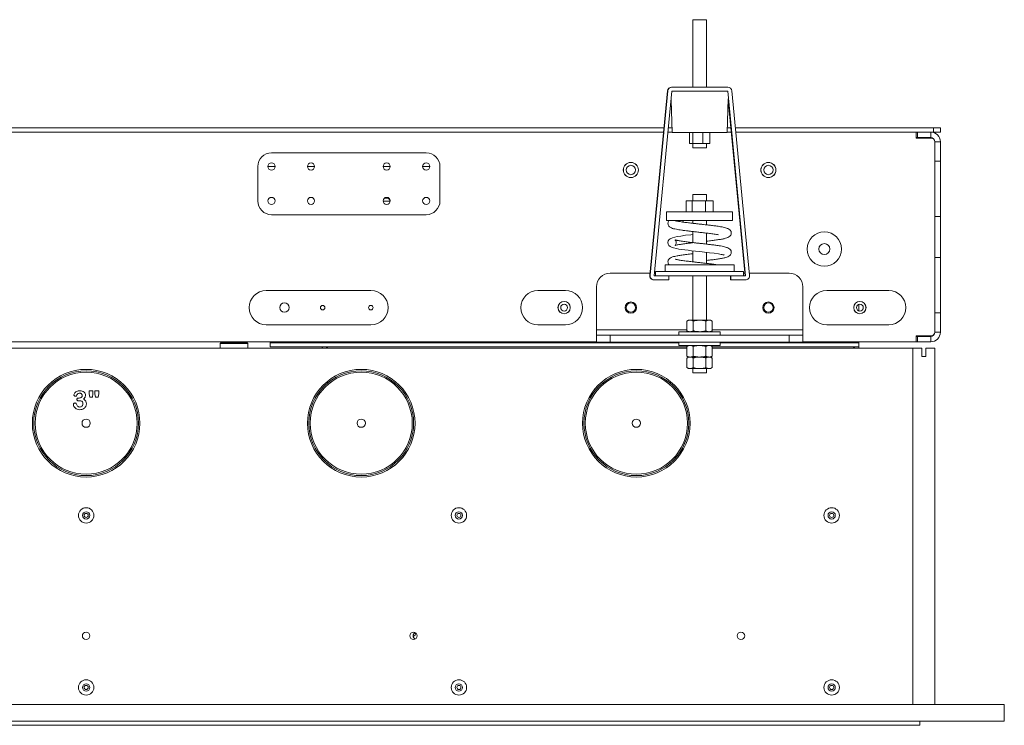
# Model space of a CAD drawing. Units: millimetres. Extents: x -323 to 9609, y -13967 to 2963.
# Drawn here: x 6407 to 7122, y 746 to 1259 of the extents above; entities that cross this region are included whole.
import ezdxf

# ---------------------------------------------------------------- set-up
doc = ezdxf.new("R2010")
doc.units = ezdxf.units.MM

msp = doc.modelspace()

# ---------------------------------------------------------------- linework, layer by layer
at = {"color": 7, "linetype": 'Continuous', "lineweight": 18}
for p, q in [((6895.94094, 1258.77466), (6895.94094, 1209.77466)), ((6905.94094, 1258.77466), (6895.94094, 1258.77466)), ((6905.94094, 1209.77466), (6905.94094, 1258.77466)), ((6880.77744, 1209.77466), (6880.51585, 1209.77466)), ((6921.36603, 1209.77466), (6880.77744, 1209.77466)), ((6877.5297, 1207.0622), (6864.62711, 1073.0622)), ((6877.79128, 1207.0622), (6864.8887, 1073.0622)), ((6867.87485, 1072.77466), (6880.77744, 1206.77466)), ((6877.79128, 1207.0622), (6877.5297, 1207.0622)), ((6880.77744, 1206.77466), (6921.36603, 1206.77466)), ((6921.36603, 1206.77466), (6934.26862, 1072.77466)), ((6937.25477, 1073.0622), (6924.35219, 1207.0622)), ((6880.16357, 1200.39934), (6880.98856, 1176.77466)), ((6920.89332, 1176.77466), (6921.75325, 1201.39976)), ((6921.71831, 1200.39934), (6934.00703, 1072.77466)), ((6034.81785, 1180.09966), (6874.93353, 1180.09966)), ((6035.10672, 1177.09966), (6874.64467, 1177.09966)), ((6877.92009, 1177.09966), (6880.97722, 1177.09966)), ((6878.20896, 1180.09966), (6880.87245, 1180.09966)), ((6920.89332, 1176.77466), (6880.98856, 1176.77466)), ((6893.58193, 1168.77466), (6893.58193, 1176.77466)), ((6895.98328, 1168.77466), (6895.98328, 1176.77466)), ((6903.34229, 1168.77466), (6903.34229, 1176.77466)), ((6908.29995, 1168.77466), (6908.29995, 1176.77466)), ((6920.90467, 1177.09966), (6923.96179, 1177.09966)), ((6921.00943, 1180.09966), (6923.67292, 1180.09966)), ((6926.94835, 1180.09966), (7070.94094, 1180.09966)), ((6927.23722, 1177.09966), (7058.44094, 1177.09966)), ((6927.23722, 1177.09966), (7070.94094, 1177.09966)), ((7058.44094, 1177.09966), (7058.44094, 1172.59966)), ((7059.44094, 1177.09966), (7059.44094, 1173.09966)), ((7068.94094, 1177.09966), (7059.44094, 1177.09966)), ((7068.94094, 1173.09966), (7068.94094, 1177.09966)), ((7070.94094, 1177.09966), (7070.94094, 1180.09966)), ((7070.94094, 1180.09966), (7075.94094, 1180.09966)), ((7075.94094, 1177.09966), (7070.94094, 1177.09966)), ((7075.94094, 1180.09966), (7075.94094, 1177.09966)), ((6895.98328, 1168.77466), (6893.58193, 1168.77466)), ((6895.94094, 1168.77466), (6895.94094, 1165.77466)), ((6903.34229, 1168.77466), (6895.98328, 1168.77466)), ((6908.29995, 1168.77466), (6903.34229, 1168.77466)), ((6905.94094, 1165.77466), (6905.94094, 1168.77466)), ((7058.44094, 1173.09966), (7059.44094, 1173.09966)), ((7058.44094, 1172.59966), (7069.44094, 1172.59966)), ((7068.94094, 1173.09966), (7059.44094, 1173.09966)), ((7071.94094, 1170.09966), (7071.94094, 1031.69966)), ((7071.94094, 1170.09966), (7075.94094, 1170.09966)), ((7071.94094, 1170.09966), (7071.94094, 1155.89966)), ((7075.94094, 1170.09966), (7075.94094, 1155.89966)), ((6589.69094, 1162.09966), (6702.19094, 1162.09966)), ((6905.94094, 1165.77466), (6895.94094, 1165.77466)), ((7075.94094, 1155.89966), (7071.94094, 1155.89966)), ((7075.94094, 1115.89966), (7075.94094, 1155.89966)), ((6579.69094, 1127.09966), (6579.69094, 1152.09966)), ((6587.09094, 1152.09966), (6592.29094, 1152.09966)), ((6615.84094, 1152.09966), (6621.04094, 1152.09966)), ((6670.84094, 1152.09966), (6676.04094, 1152.09966)), ((6699.59094, 1152.09966), (6704.79094, 1152.09966)), ((6712.19094, 1152.09966), (6712.19094, 1127.09966)), ((6895.94094, 1131.77466), (6895.94094, 1127.27466)), ((6895.94094, 1131.77466), (6900.96472, 1131.77466)), ((6900.96472, 1131.77466), (6905.94094, 1131.77466)), ((6905.94094, 1127.27466), (6905.94094, 1131.77466)), ((6676.03197, 1126.88391), (6670.84991, 1126.88391)), ((6671.77962, 1129.09966), (6673.34536, 1129.09966)), ((6891.14726, 1127.27466), (6891.14726, 1119.27466)), ((6891.14726, 1127.27466), (6895.4848, 1127.27466)), ((6895.4848, 1127.27466), (6895.4848, 1119.27466)), ((6895.4848, 1127.27466), (6905.27848, 1127.27466)), ((6905.27848, 1127.27466), (6905.27848, 1119.27466)), ((6905.27848, 1127.27466), (6910.73463, 1127.27466)), ((6910.73463, 1127.27466), (6910.73463, 1119.27466)), ((6702.19094, 1117.09966), (6589.69094, 1117.09966)), ((6876.94094, 1119.27466), (6876.94094, 1112.77466)), ((6876.94094, 1119.27466), (6901.05509, 1119.27466)), ((6901.05509, 1119.27466), (6924.94094, 1119.27466)), ((6924.94094, 1112.77466), (6924.94094, 1119.27466)), ((6876.94094, 1112.77466), (6901.05509, 1112.77466)), ((6888.78974, 1111.74457), (6888.85564, 1112.77466)), ((6895.94094, 1112.77466), (6895.94094, 1110.85119)), ((6901.05509, 1112.77466), (6924.94094, 1112.77466)), ((6905.94094, 1109.72347), (6905.94094, 1112.77466)), ((7071.94094, 1115.89966), (7075.94094, 1115.89966)), ((7071.94094, 1115.89966), (7071.94094, 1085.89966)), ((7075.94094, 1115.89966), (7075.94094, 1085.89966)), ((6895.94094, 1104.8481), (6895.94094, 1096.8512)), ((6905.94094, 1095.72347), (6905.94094, 1103.71864)), ((6895.94094, 1090.8481), (6895.94094, 1082.85122)), ((6905.94094, 1081.72346), (6905.94094, 1089.71865)), ((7075.94094, 1085.89966), (7071.94094, 1085.89966)), ((7075.94094, 1045.89966), (7075.94094, 1085.89966)), ((6864.77274, 1074.57466), (6835.94094, 1074.57466)), ((6868.94094, 1074.57466), (6868.04817, 1074.57466)), ((6868.94094, 1075.77466), (6868.94094, 1072.77466)), ((6868.94094, 1075.77466), (6901.09314, 1075.77466)), ((6875.94094, 1080.77466), (6875.94094, 1075.77466)), ((6875.94094, 1080.77466), (6901.05984, 1080.77466)), ((6901.05984, 1080.77466), (6925.94094, 1080.77466)), ((6901.09314, 1075.77466), (6932.94094, 1075.77466)), ((6925.94094, 1075.77466), (6925.94094, 1080.77466)), ((6932.94094, 1072.77466), (6932.94094, 1075.77466)), ((6933.83371, 1074.57466), (6932.94094, 1074.57466)), ((6965.94094, 1074.57466), (6937.10914, 1074.57466)), ((6864.8887, 1073.0622), (6864.62711, 1073.0622)), ((6867.87485, 1069.77466), (6867.61327, 1069.77466)), ((6878.57199, 1072.77466), (6867.87485, 1072.77466)), ((6867.87485, 1069.77466), (6878.57199, 1069.77466)), ((6878.54942, 1072.77466), (6923.54891, 1072.77466)), ((6878.57199, 1069.77466), (6878.57199, 1072.77466)), ((6895.94094, 1072.77466), (6895.94094, 1040.47466)), ((6905.94094, 1040.47466), (6905.94094, 1072.77466)), ((6923.30989, 1072.77466), (6923.30989, 1069.77466)), ((6923.57148, 1069.77466), (6923.30989, 1069.77466)), ((6923.57148, 1072.77466), (6923.54891, 1072.77466)), ((6923.57148, 1072.77466), (6923.57148, 1069.77466)), ((6934.26862, 1072.77466), (6923.57148, 1072.77466)), ((6923.57148, 1069.77466), (6934.26862, 1069.77466)), ((6585.94094, 1062.07466), (6661.94094, 1062.07466)), ((6783.39094, 1062.07466), (6803.39094, 1062.07466)), ((6825.94094, 1064.57466), (6825.94094, 1033.47466)), ((6975.94094, 1033.47466), (6975.94094, 1064.57466)), ((6993.39094, 1062.07466), (7038.39094, 1062.07466)), ((7016.64094, 1054.00298), (7016.64094, 1053.95216)), ((7016.64094, 1051.94321), (7016.64094, 1047.20612)), ((7016.64094, 1045.19716), (7016.64094, 1045.14634)), ((7071.94094, 1045.89966), (7075.94094, 1045.89966)), ((7071.94094, 1045.89966), (7071.94094, 1031.69966)), ((7075.94094, 1045.89966), (7075.94094, 1031.69966)), ((6892.94094, 1040.47466), (6891.70334, 1039.76013)), ((6891.70334, 1032.78919), (6891.70334, 1039.76013)), ((6894.01274, 1040.47466), (6892.94094, 1040.47466)), ((6900.94094, 1040.47466), (6894.01274, 1040.47466)), ((6896.32214, 1032.78919), (6896.32214, 1039.76013)), ((6900.94094, 1040.47466), (6907.86914, 1040.47466)), ((6905.55974, 1032.78919), (6905.55974, 1039.76013)), ((6908.94094, 1040.47466), (6907.86914, 1040.47466)), ((6910.17855, 1039.76013), (6908.94094, 1040.47466)), ((6910.17855, 1032.78919), (6910.17855, 1039.76013)), ((6661.94094, 1037.07466), (6585.94094, 1037.07466)), ((6803.39094, 1037.07466), (6783.39094, 1037.07466)), ((6825.94094, 1033.47466), (6825.94094, 1029.57466)), ((6891.70334, 1033.47466), (6825.94094, 1033.47466)), ((6885.94094, 1032.07466), (6885.94094, 1029.57466)), ((6915.94094, 1032.07466), (6885.94094, 1032.07466)), ((6891.70334, 1032.78919), (6892.94094, 1032.07466)), ((6908.94094, 1032.07466), (6910.17855, 1032.78919)), ((6975.94094, 1033.47466), (6910.17855, 1033.47466)), ((6915.94094, 1029.57466), (6915.94094, 1032.07466)), ((6975.94094, 1029.57466), (6975.94094, 1033.47466)), ((7038.39094, 1037.07466), (6993.39094, 1037.07466)), ((7071.94094, 1031.69966), (7075.94094, 1031.69966)), ((6083.94094, 1024.69966), (6825.94094, 1024.69966)), ((6552.94094, 1024.09966), (6552.44094, 1023.59966)), ((6552.44094, 1023.59966), (6552.44094, 1020.09966)), ((6572.44094, 1023.59966), (6552.44094, 1023.59966)), ((6552.94094, 1024.09966), (6571.94094, 1024.09966)), ((6572.44094, 1023.59966), (6571.94094, 1024.09966)), ((6572.44094, 1020.09966), (6572.44094, 1023.59966)), ((6588.64094, 1024.69966), (6588.64094, 1024.09966)), ((6885.94094, 1024.09966), (6588.64094, 1024.09966)), ((6588.64094, 1021.09966), (6588.64094, 1024.09966)), ((6825.94094, 1024.57466), (6825.94094, 1029.57466)), ((6825.94094, 1029.57466), (6835.94094, 1029.57466)), ((6835.94094, 1024.57466), (6825.94094, 1024.57466)), ((6835.94094, 1029.57466), (6835.94094, 1024.57466)), ((6965.94094, 1029.57466), (6835.94094, 1029.57466)), ((6965.94094, 1024.57466), (6835.94094, 1024.57466)), ((6885.94094, 1024.57466), (6885.94094, 1022.07466)), ((6915.94094, 1022.07466), (6915.94094, 1024.57466)), ((7016.64094, 1024.09966), (6915.94094, 1024.09966)), ((6965.94094, 1024.57466), (6965.94094, 1029.57466)), ((6965.94094, 1029.57466), (6975.94094, 1029.57466)), ((6975.94094, 1024.57466), (6965.94094, 1024.57466)), ((6975.94094, 1029.57466), (6975.94094, 1024.57466)), ((6975.94094, 1024.69966), (7058.44094, 1024.69966)), ((7016.64094, 1024.69966), (7016.64094, 1024.09966)), ((7016.64094, 1021.09966), (7016.64094, 1024.09966)), ((7069.44094, 1029.19966), (7058.44094, 1029.19966)), ((7058.44094, 1029.19966), (7058.44094, 1024.69966)), ((7058.44094, 1028.69966), (7059.44094, 1028.69966)), ((7058.44094, 1024.69966), (7059.44094, 1024.69966)), ((7059.44094, 1028.69966), (7059.44094, 1024.69966)), ((7059.44094, 1028.69966), (7068.94094, 1028.69966)), ((7059.44094, 1024.69966), (7068.94094, 1024.69966)), ((7068.94094, 1028.69966), (7068.94094, 1024.69966)), ((6018.17855, 1020.09966), (6891.70334, 1020.09966)), ((6891.70334, 1021.09966), (6588.64094, 1021.09966)), ((6626.64094, 1021.09966), (6626.94542, 1020.09966)), ((6626.64094, 1020.09966), (6626.64094, 1021.09966)), ((6629.64094, 1021.09966), (6626.64094, 1021.09966)), ((6629.64094, 1021.09966), (6629.76632, 1020.09966)), ((6629.74094, 1020.09966), (6629.74094, 1021.09966)), ((6915.94094, 1022.07466), (6885.94094, 1022.07466)), ((6892.94094, 1022.07466), (6891.70334, 1021.36013)), ((6891.70334, 1021.36013), (6891.70334, 1014.38919)), ((6896.32214, 1021.36013), (6896.32214, 1014.38919)), ((6905.55974, 1021.36013), (6905.55974, 1014.38919)), ((6910.17855, 1021.36013), (6908.94094, 1022.07466)), ((6910.17855, 1021.36013), (6910.17855, 1014.38919)), ((7016.64094, 1021.09966), (6910.17855, 1021.09966)), ((6910.17855, 1020.09966), (7055.94094, 1020.09966)), ((7013.51494, 1020.09966), (7013.64094, 1021.09966)), ((7013.54094, 1020.09966), (7013.54094, 1021.09966)), ((7016.64094, 1021.09966), (7013.64094, 1021.09966)), ((7016.35382, 1020.09966), (7016.64094, 1021.09966)), ((7016.64094, 1021.09966), (7016.64094, 1020.09966)), ((7055.94094, 761.09966), (7055.94094, 1020.09966)), ((7055.94094, 1020.09966), (7062.44094, 1020.09966)), ((7062.44094, 1014.09966), (7062.44094, 1020.09966)), ((7065.44094, 1020.09966), (7065.44094, 1014.09966)), ((7065.44094, 1020.09966), (7071.94094, 1020.09966)), ((7071.94094, 761.09966), (7071.94094, 1020.09966)), ((6891.70334, 1014.38919), (6892.94094, 1013.67466)), ((6892.94094, 1013.67466), (6891.70334, 1012.96013)), ((6891.70334, 1012.96013), (6891.70334, 1005.98919)), ((6900.94094, 1013.67466), (6894.01274, 1013.67466)), ((6896.32214, 1012.96013), (6896.32214, 1005.98919)), ((6900.94094, 1013.67466), (6907.86914, 1013.67466)), ((6905.55974, 1012.96013), (6905.55974, 1005.98919)), ((6908.94094, 1013.67466), (6910.17855, 1014.38919)), ((6910.17855, 1012.96013), (6908.94094, 1013.67466)), ((6910.17855, 1012.96013), (6910.17855, 1005.98919)), ((7065.44094, 1014.09966), (7062.44094, 1014.09966)), ((6891.70334, 1005.98919), (6892.94094, 1005.27466)), ((6892.94094, 1005.27466), (6894.01274, 1005.27466)), ((6900.94094, 1005.27466), (6894.01274, 1005.27466)), ((6895.94094, 1005.27466), (6895.94094, 1002.27466)), ((6895.94094, 1002.27466), (6900.96472, 1002.27466)), ((6900.94094, 1005.27466), (6907.86914, 1005.27466)), ((6900.96472, 1002.27466), (6905.94094, 1002.27466)), ((6905.94094, 1002.27466), (6905.94094, 1005.27466)), ((6907.86914, 1005.27466), (6908.94094, 1005.27466)), ((6908.94094, 1005.27466), (6910.17855, 1005.98919)), ((6457.0598, 989.1957), (6459.88495, 989.1957)), ((6457.0598, 986.93889), (6457.0598, 989.1957)), ((6459.88495, 989.1957), (6459.88495, 986.93889)), ((6461.29753, 989.1957), (6464.12268, 989.1957)), ((6461.29753, 986.93889), (6461.29753, 989.1957)), ((6464.12268, 989.1957), (6464.12268, 986.93889)), ((6449.57205, 983.89854), (6449.95278, 983.89854)), ((6457.54814, 984.42826), (6457.0598, 986.93889)), ((6459.4518, 984.42826), (6457.54814, 984.42826)), ((6459.88495, 986.93889), (6459.4518, 984.42826)), ((6461.78586, 984.42826), (6461.29753, 986.93889)), ((6463.68953, 984.42826), (6461.78586, 984.42826)), ((6464.12268, 986.93889), (6463.68953, 984.42826)), ((7122.44094, 761.09966), (5772.44094, 761.09966)), ((7122.44094, 749.09966), (7122.44094, 761.09966)), ((7122.44094, 749.09966), (5772.44094, 749.09966)), ((7060.94094, 746.09966), (5833.94094, 746.09966)), ((7060.94094, 749.09966), (7060.94094, 746.09966))]:
    msp.add_line(p, q, dxfattribs=at)
at = {"color": 7, "linetype": 'Continuous', "lineweight": 18, "flags": 128}
msp.add_lwpolyline([(6895.94094, 1102.72138), (6894.57681, 1102.56516), (6890.78294, 1102.10512), (6887.20421, 1101.61318), (6884.61677, 1101.19179), (6882.83736, 1100.83169), (6881.17704, 1100.37837), (6879.55951, 1099.62781), (6878.77799, 1098.95234), (6878.18406, 1098.00688), (6877.94322, 1096.90709), (6878.11761, 1095.73612), (6878.59567, 1094.83435), (6879.45393, 1094.00947), (6880.46367, 1093.45925), (6882.03328, 1092.94216), (6884.13974, 1092.47087), (6885.87521, 1092.16504), (6887.897, 1091.8552), (6890.30669, 1091.52865), (6892.51847, 1091.2503), (6895.08011, 1090.94582), (6897.96801, 1090.61798), (6901.1581, 1090.26031), (6904.54801, 1089.88137), (6908.04694, 1089.47262), (6911.47245, 1089.04303), (6914.64984, 1088.58491), (6914.64984, 1088.58491)], dxfattribs=at)
at = {"color": 7, "linetype": 'Continuous', "lineweight": 18}
for centre, radius in [((6589.69094, 1152.09966), 2.6), ((6618.44094, 1152.09966), 2.6), ((6673.44094, 1152.09966), 2.6), ((6702.19094, 1152.09966), 2.6), ((6850.94094, 1149.57466), 5.5), ((6850.94094, 1149.57466), 5.45), ((6850.94094, 1149.57466), 3.4), ((6950.94094, 1149.57466), 5.5), ((6950.94094, 1149.57466), 5.45), ((6950.94094, 1149.57466), 3.4), ((6589.69094, 1127.09966), 2.6), ((6618.44094, 1127.09966), 2.6), ((6673.44094, 1127.09966), 2.6), ((6702.19094, 1127.09966), 2.6), ((6991.64094, 1092.09966), 12.5), ((6991.64094, 1092.09966), 4), ((6599.14094, 1049.57466), 3.4), ((6802.44094, 1049.57466), 4.5), ((6802.44094, 1049.57466), 4.45), ((6850.94094, 1049.57466), 4.1), ((6850.94094, 1049.57466), 3.4), ((6950.94094, 1049.57466), 4.1), ((6950.94094, 1049.57466), 3.4), ((7017.44094, 1049.57466), 4.5), ((7017.44094, 1049.57466), 4.45), ((6626.94094, 1049.57466), 1.65), ((6661.94094, 1049.57466), 1.65), ((6802.44094, 1049.57466), 2.5), ((7017.44094, 1049.57466), 2.5), ((6454.94094, 965.59966), 39.1), ((6454.94094, 965.59966), 38.1), ((6454.94094, 965.59966), 37.1), ((6654.94094, 965.59966), 39.1), ((6654.94094, 965.59966), 38.1), ((6654.94094, 965.59966), 37.1), ((6854.94094, 965.59966), 39.1), ((6854.94094, 965.59966), 38.1), ((6854.94094, 965.59966), 37.1), ((6454.94094, 965.59966), 3), ((6654.94094, 965.59966), 3), ((6854.94094, 965.59966), 3), ((6454.94094, 898.59966), 5.6), ((6725.94094, 898.59966), 5.6), ((6996.94094, 898.59966), 5.6), ((6454.94094, 898.59966), 2.65), ((6454.94094, 898.59966), 1.5), ((6725.94094, 898.59966), 2.65), ((6725.94094, 898.59966), 1.5), ((6996.94094, 898.59966), 2.65), ((6996.94094, 898.59966), 1.5), ((6454.94094, 811.09966), 2.75), ((6692.94094, 811.09966), 2.75), ((6930.94094, 811.09966), 2.75), ((6454.94094, 773.59966), 5.6), ((6454.94094, 773.59966), 2.65), ((6454.94094, 773.59966), 1.5), ((6725.94094, 773.59966), 5.6), ((6725.94094, 773.59966), 2.65), ((6725.94094, 773.59966), 1.5), ((6996.94094, 773.59966), 5.6), ((6996.94094, 773.59966), 2.65), ((6996.94094, 773.59966), 1.5)]:
    msp.add_circle(centre, radius, dxfattribs=at)
for centre, radius, start, end in [((6880.51587, 1206.77468), 2.99998, 90.00028264, 174.50036242), ((6880.77745, 1206.77468), 2.99998, 90.00028264, 174.50036242), ((6921.36602, 1206.77468), 2.99998, 5.49963758, 89.99971736), ((7068.94094, 1170.09966), 7, 0, 90), ((7068.94094, 1170.09966), 3, 0, 90), ((7069.44094, 1170.09966), 2.5, 0, 90), ((6589.69094, 1152.09966), 10, 90, 180), ((6702.19094, 1152.09966), 10, 0, 90), ((6589.69094, 1127.09966), 10, 180, 270), ((6673.34536, 1126.09966), 3, 27.16036948, 90), ((6702.19094, 1127.09966), 10, 270, 0), ((6835.94094, 1064.57466), 10, 90, 180), ((6965.94094, 1064.57466), 10, 0, 90), ((6867.61328, 1072.77465), 2.99999, 174.49972083, 269.99963411), ((6867.87487, 1072.77465), 2.99999, 174.49972083, 269.99963411), ((6934.2686, 1072.77465), 2.99999, 270.00036589, 5.50027918), ((6585.94094, 1049.57466), 12.5, 90, 270), ((6661.94094, 1049.57466), 12.5, 270, 90), ((6783.39094, 1049.57466), 12.5, 90, 270), ((6803.39094, 1049.57466), 12.5, 270, 90), ((6993.39094, 1049.57466), 12.5, 90, 270), ((7038.39094, 1049.57466), 12.5, 270, 90), ((7068.94094, 1031.69966), 7, 270, 0), ((7068.94094, 1031.69966), 3, 270, 0), ((7069.44094, 1031.69966), 2.5, 270, 0), ((6695.44094, 811.09966), 2.75, 117.03569179, 180), ((6695.44094, 811.09966), 2.75, 180, 242.96430821), ((6691.64094, 813.49966), 3, 291.08234521, 355.57611673)]:
    msp.add_arc(centre, radius, start, end, dxfattribs=at)
for points, knots in [([(6878.67022, 1112.78048), (6878.49184, 1112.53581), (6878.10986, 1112.01188), (6877.87276, 1110.94452), (6878.04644, 1109.72146), (6878.65974, 1108.64904), (6879.47576, 1107.9374), (6880.63435, 1107.34463), (6881.97767, 1106.93277), (6883.85737, 1106.50944), (6885.86471, 1106.16046), (6887.91425, 1105.84547), (6890.14685, 1105.54625), (6892.56678, 1105.24152), (6895.13236, 1104.93695), (6898.0367, 1104.61023), (6901.23015, 1104.25112), (6904.64692, 1103.87407), (6908.14861, 1103.4637), (6911.63701, 1103.03534), (6913.62543, 1102.73806), (6914.64984, 1102.58491)], [0, 0, 0, 0, 0.027222876, 0.058295583, 0.088436827, 0.116480463, 0.156722824, 0.201234779, 0.267520803, 0.33814794, 0.387606886, 0.439242527, 0.49500759, 0.542379998, 0.594341826, 0.650700836, 0.711806795, 0.777126367, 0.847122544, 0.921239111, 1, 1, 1, 1]), ([(6915.10934, 1108.54858), (6914.07646, 1108.69913), (6912.15402, 1108.97934), (6909.01689, 1109.3648), (6906.22204, 1109.69289), (6903.6485, 1109.98506), (6901.20626, 1110.25401), (6898.74374, 1110.53081), (6895.90179, 1110.85209), (6892.71179, 1111.22721), (6889.79271, 1111.60406), (6887.63139, 1111.91279), (6886.15908, 1112.15241), (6885.14627, 1112.3363), (6884.36846, 1112.50119), (6883.61532, 1112.66062), (6883.12372, 1112.84267), (6883.19076, 1112.72856), (6883.19948, 1112.71371)], [0, 0, 0, 0, 0.097410657, 0.181306111, 0.252424833, 0.31066176, 0.371196521, 0.430115773, 0.489950537, 0.581477294, 0.675472919, 0.738929067, 0.794809386, 0.840012636, 0.868356439, 0.901554357, 0.987187796, 1, 1, 1, 1]), ([(6905.94094, 1097.84964), (6906.64997, 1097.93014), (6908.60716, 1098.15234), (6911.59612, 1098.52407), (6914.82815, 1098.96508), (6917.57648, 1099.41469), (6919.85361, 1099.90835), (6921.45105, 1100.40183), (6922.77595, 1101.15142), (6923.6305, 1102.2619), (6923.99324, 1103.39446), (6923.91907, 1104.33219), (6923.75065, 1104.89379), (6923.48638, 1105.46251), (6922.84945, 1106.2033), (6921.74785, 1106.86681), (6920.36745, 1107.40477), (6918.95687, 1107.81375), (6917.21818, 1108.2055), (6915.82658, 1108.43187), (6915.1065, 1108.54901)], [0, 0, 0, 0, 0.046306567, 0.127823942, 0.211062709, 0.297191147, 0.381759687, 0.46259793, 0.533552533, 0.566496362, 0.60132015, 0.630796485, 0.643856845, 0.662175103, 0.715721488, 0.791223725, 0.836486001, 0.886554199, 0.941297164, 1, 1, 1, 1]), ([(6915.10934, 1094.54858), (6914.07748, 1094.69899), (6912.15608, 1094.97905), (6909.02043, 1095.36438), (6906.22574, 1095.69246), (6903.65229, 1095.98464), (6901.21007, 1096.25359), (6898.74753, 1096.53039), (6895.90547, 1096.85168), (6892.71523, 1097.22679), (6889.79587, 1097.60361), (6887.63402, 1097.91244), (6886.16181, 1098.15174), (6885.1476, 1098.3365), (6884.37224, 1098.4993), (6883.60251, 1098.6713), (6883.11887, 1098.79594), (6883.16548, 1098.70183), (6883.62776, 1098.15711), (6883.9747, 1097.22082), (6883.93463, 1096.10436), (6883.47116, 1095.20329), (6883.13394, 1094.85349), (6882.98794, 1094.71937), (6883.34208, 1094.83311), (6884.56507, 1095.12939), (6886.91873, 1095.5511), (6890.01761, 1096.00096), (6893.25684, 1096.40791), (6895.50215, 1096.66867), (6896.5054, 1096.78517)], [0, 0, 0, 0, 0.05489881, 0.10222632, 0.142345725, 0.175198692, 0.209347589, 0.242585137, 0.276339546, 0.327971524, 0.380996883, 0.416793575, 0.448316998, 0.473817392, 0.489806554, 0.508534115, 0.556842116, 0.583104552, 0.606776434, 0.628181555, 0.649576404, 0.669876171, 0.689262828, 0.711451075, 0.736743853, 0.79155583, 0.847983353, 0.904435783, 0.957300296, 1, 1, 1, 1]), ([(6895.94094, 1088.72137), (6895.48252, 1088.66912), (6893.67359, 1088.46294), (6890.64435, 1088.09704), (6887.28764, 1087.63874), (6884.68289, 1087.21636), (6882.80036, 1086.84377), (6881.02911, 1086.36532), (6879.83673, 1085.88512), (6878.75918, 1085.0173), (6878.13921, 1084.06759), (6877.86793, 1082.94148), (6878.0528, 1081.7437), (6878.42221, 1080.99137), (6878.65052, 1080.78057), (6878.67803, 1080.75517)], [0, 0, 0, 0, 0.044044396, 0.173800992, 0.311068838, 0.42753674, 0.522815633, 0.621534412, 0.735108564, 0.791978277, 0.846767542, 0.897910432, 0.947519847, 0.99367659, 1, 1, 1, 1]), ([(6905.94094, 1083.84964), (6906.64875, 1083.92999), (6908.60477, 1084.15205), (6911.59282, 1084.52365), (6914.82529, 1084.96466), (6917.57417, 1085.41427), (6919.85192, 1085.90792), (6921.44997, 1086.40141), (6922.77536, 1087.15099), (6923.63023, 1088.26147), (6923.99317, 1089.39403), (6923.91915, 1090.33177), (6923.75087, 1090.89337), (6923.48683, 1091.46209), (6922.8503, 1092.20288), (6921.74917, 1092.86638), (6920.3692, 1093.40435), (6918.95898, 1093.81332), (6917.21968, 1094.20528), (6915.82742, 1094.43175), (6915.1065, 1094.54901)], [0, 0, 0, 0, 0.046225402, 0.127742878, 0.210981284, 0.297110142, 0.381678036, 0.462516801, 0.53347072, 0.566414515, 0.601238372, 0.630714847, 0.643775319, 0.662093794, 0.715639525, 0.791141733, 0.836404431, 0.88647203, 0.941214936, 1, 1, 1, 1]), ([(6914.64725, 1088.58531), (6915.35081, 1088.47019), (6916.65618, 1088.2566), (6917.92134, 1087.9759), (6918.54444, 1087.85102), (6918.84933, 1087.71979), (6918.78338, 1087.79524), (6918.77668, 1087.80291)], [0, 0, 0, 0, 0.312707169, 0.580196323, 0.801510887, 0.979826542, 1, 1, 1, 1]), ([(6913.55032, 1080.76858), (6913.01897, 1080.84531), (6911.59018, 1081.05161), (6909.01774, 1081.3639), (6906.23068, 1081.69204), (6903.65577, 1081.98421), (6901.21398, 1082.25316), (6898.75129, 1082.52996), (6895.90917, 1082.85126), (6892.7187, 1083.22635), (6889.79894, 1083.60323), (6887.63686, 1083.91194), (6886.1639, 1084.15156), (6885.15052, 1084.33547), (6884.37225, 1084.50034), (6883.61835, 1084.65978), (6883.12596, 1084.84184), (6883.19267, 1084.72754), (6883.20141, 1084.71258)], [0, 0, 0, 0, 0.052158301, 0.140251613, 0.21492727, 0.276078442, 0.339641181, 0.401507569, 0.464336762, 0.56044121, 0.659140414, 0.725769847, 0.784446038, 0.831911551, 0.861672537, 0.896530794, 0.986449237, 1, 1, 1, 1]), ([(6894.01274, 1040.47466), (6893.958, 1040.47381), (6893.54346, 1040.46735), (6892.76186, 1040.31129), (6892.05833, 1039.94497), (6891.70334, 1039.76013)], [0, 0, 0, 0, 0.070085768, 0.530782234, 1, 1, 1, 1]), ([(6896.32214, 1039.76013), (6895.94708, 1039.95984), (6895.19009, 1040.36292), (6894.40756, 1040.43719), (6894.01274, 1040.47466)], [0, 0, 0, 0, 0.495457963, 1, 1, 1, 1]), ([(6896.32214, 1039.76013), (6896.7099, 1039.868), (6898.21545, 1040.2868), (6899.77962, 1040.39462), (6900.94094, 1040.47466)], [0, 0, 0, 0, 0.257551345, 1, 1, 1, 1]), ([(6900.94094, 1040.47466), (6901.36092, 1040.46406), (6902.92431, 1040.42457), (6904.44648, 1040.04081), (6905.55974, 1039.76013)], [0, 0, 0, 0, 0.268633605, 1, 1, 1, 1]), ([(6907.86914, 1040.47466), (6907.81441, 1040.47381), (6907.39987, 1040.46735), (6906.61827, 1040.31129), (6905.91473, 1039.94497), (6905.55974, 1039.76013)], [0, 0, 0, 0, 0.070085768, 0.530782234, 1, 1, 1, 1]), ([(6910.17855, 1039.76013), (6909.80349, 1039.95984), (6909.0465, 1040.36292), (6908.26397, 1040.43719), (6907.86914, 1040.47466)], [0, 0, 0, 0, 0.495457963, 1, 1, 1, 1]), ([(6894.01274, 1032.07466), (6893.958, 1032.07552), (6893.54346, 1032.08198), (6892.76186, 1032.23803), (6892.05833, 1032.60435), (6891.70334, 1032.78919)], [0, 0, 0, 0, 0.070085768, 0.530782234, 1, 1, 1, 1]), ([(6896.32214, 1032.78919), (6895.94708, 1032.58948), (6895.19009, 1032.1864), (6894.40756, 1032.11213), (6894.01274, 1032.07466)], [0, 0, 0, 0, 0.495457963, 1, 1, 1, 1]), ([(6896.32214, 1032.78919), (6896.7099, 1032.68133), (6898.21545, 1032.26252), (6899.77962, 1032.15471), (6900.94094, 1032.07466)], [0, 0, 0, 0, 0.257551345, 1, 1, 1, 1]), ([(6900.94094, 1032.07466), (6901.36092, 1032.08527), (6902.92431, 1032.12475), (6904.44648, 1032.50852), (6905.55974, 1032.78919)], [0, 0, 0, 0, 0.268633605, 1, 1, 1, 1]), ([(6907.86914, 1032.07466), (6907.81441, 1032.07552), (6907.39987, 1032.08198), (6906.61827, 1032.23803), (6905.91473, 1032.60435), (6905.55974, 1032.78919)], [0, 0, 0, 0, 0.070085768, 0.530782234, 1, 1, 1, 1]), ([(6910.17855, 1032.78919), (6909.80349, 1032.58948), (6909.0465, 1032.1864), (6908.26397, 1032.11213), (6907.86914, 1032.07466)], [0, 0, 0, 0, 0.495457963, 1, 1, 1, 1]), ([(6630.54036, 1020.09966), (6630.52029, 1020.15559), (6630.35261, 1020.62277), (6630.08553, 1020.98809), (6629.83967, 1021.06769), (6629.74094, 1021.09966)], [0, 0, 0, 0, 0.075262866, 0.628654841, 1, 1, 1, 1]), ([(6891.70334, 1021.36013), (6892.07839, 1021.55984), (6892.83538, 1021.96292), (6893.61792, 1022.03719), (6894.01274, 1022.07466)], [0, 0, 0, 0, 0.495457963, 1, 1, 1, 1]), ([(6894.01274, 1022.07466), (6894.06747, 1022.07381), (6894.48202, 1022.06735), (6895.26361, 1021.91129), (6895.96715, 1021.54497), (6896.32214, 1021.36013)], [0, 0, 0, 0, 0.070085768, 0.530782234, 1, 1, 1, 1]), ([(6900.94094, 1022.07466), (6900.52096, 1022.06406), (6898.95758, 1022.02457), (6897.4354, 1021.64081), (6896.32214, 1021.36013)], [0, 0, 0, 0, 0.268633605, 1, 1, 1, 1]), ([(6905.55974, 1021.36013), (6905.17199, 1021.468), (6903.66644, 1021.8868), (6902.10226, 1021.99462), (6900.94094, 1022.07466)], [0, 0, 0, 0, 0.2575513451, 1, 1, 1, 1]), ([(6905.55974, 1021.36013), (6905.9348, 1021.55984), (6906.69179, 1021.96292), (6907.47432, 1022.03719), (6907.86914, 1022.07466)], [0, 0, 0, 0, 0.495457963, 1, 1, 1, 1]), ([(6907.86914, 1022.07466), (6907.92388, 1022.07381), (6908.33842, 1022.06735), (6909.12002, 1021.91129), (6909.82355, 1021.54497), (6910.17855, 1021.36013)], [0, 0, 0, 0, 0.070085768, 0.530782234, 1, 1, 1, 1]), ([(7013.54094, 1021.09966), (7013.37427, 1021.04722), (7013.11538, 1020.96576), (7012.85648, 1020.32716), (7012.76425, 1020.09966)], [0, 0, 0, 0, 0.643756989, 1, 1, 1, 1]), ([(6891.70334, 1014.38919), (6892.07839, 1014.18948), (6892.83538, 1013.7864), (6893.61792, 1013.71213), (6894.01274, 1013.67466)], [0, 0, 0, 0, 0.495457963, 1, 1, 1, 1]), ([(6891.70334, 1012.96013), (6892.07839, 1013.15984), (6892.83538, 1013.56292), (6893.61792, 1013.63719), (6894.01274, 1013.67466)], [0, 0, 0, 0, 0.495457963, 1, 1, 1, 1]), ([(6894.01274, 1013.67466), (6894.06747, 1013.67552), (6894.48202, 1013.68198), (6895.26361, 1013.83803), (6895.96715, 1014.20435), (6896.32214, 1014.38919)], [0, 0, 0, 0, 0.0700857678, 0.530782234, 1, 1, 1, 1]), ([(6894.01274, 1013.67466), (6894.06747, 1013.67381), (6894.48202, 1013.66735), (6895.26361, 1013.51129), (6895.96715, 1013.14497), (6896.32214, 1012.96013)], [0, 0, 0, 0, 0.070085768, 0.530782234, 1, 1, 1, 1]), ([(6900.94094, 1013.67466), (6900.52096, 1013.68527), (6898.95758, 1013.72475), (6897.4354, 1014.10852), (6896.32214, 1014.38919)], [0, 0, 0, 0, 0.268633605, 1, 1, 1, 1]), ([(6900.94094, 1013.67466), (6900.52096, 1013.66406), (6898.95758, 1013.62457), (6897.4354, 1013.24081), (6896.32214, 1012.96013)], [0, 0, 0, 0, 0.268633605, 1, 1, 1, 1]), ([(6905.55974, 1014.38919), (6905.17199, 1014.28133), (6903.66644, 1013.86252), (6902.10226, 1013.75471), (6900.94094, 1013.67466)], [0, 0, 0, 0, 0.257551345, 1, 1, 1, 1]), ([(6905.55974, 1012.96013), (6905.17199, 1013.068), (6903.66644, 1013.4868), (6902.10226, 1013.59462), (6900.94094, 1013.67466)], [0, 0, 0, 0, 0.257551345, 1, 1, 1, 1]), ([(6905.55974, 1014.38919), (6905.9348, 1014.18948), (6906.69179, 1013.7864), (6907.47432, 1013.71213), (6907.86914, 1013.67466)], [0, 0, 0, 0, 0.495457963, 1, 1, 1, 1]), ([(6905.55974, 1012.96013), (6905.9348, 1013.15984), (6906.69179, 1013.56292), (6907.47432, 1013.63719), (6907.86914, 1013.67466)], [0, 0, 0, 0, 0.495457963, 1, 1, 1, 1]), ([(6907.86914, 1013.67466), (6907.92388, 1013.67552), (6908.33842, 1013.68198), (6909.12002, 1013.83803), (6909.82355, 1014.20435), (6910.17855, 1014.38919)], [0, 0, 0, 0, 0.0700857678, 0.530782234, 1, 1, 1, 1]), ([(6907.86914, 1013.67466), (6907.92388, 1013.67381), (6908.33842, 1013.66735), (6909.12002, 1013.51129), (6909.82355, 1013.14497), (6910.17855, 1012.96013)], [0, 0, 0, 0, 0.070085768, 0.530782234, 1, 1, 1, 1]), ([(6891.70334, 1005.98919), (6892.07839, 1005.78948), (6892.83538, 1005.3864), (6893.61792, 1005.31213), (6894.01274, 1005.27466)], [0, 0, 0, 0, 0.495457963, 1, 1, 1, 1]), ([(6894.01274, 1005.27466), (6894.06747, 1005.27552), (6894.48202, 1005.28198), (6895.26361, 1005.43803), (6895.96715, 1005.80435), (6896.32214, 1005.98919)], [0, 0, 0, 0, 0.070085768, 0.530782234, 1, 1, 1, 1]), ([(6900.94094, 1005.27466), (6900.52096, 1005.28527), (6898.95758, 1005.32475), (6897.4354, 1005.70852), (6896.32214, 1005.98919)], [0, 0, 0, 0, 0.2686336051, 1, 1, 1, 1]), ([(6905.55974, 1005.98919), (6905.17199, 1005.88133), (6903.66644, 1005.46252), (6902.10226, 1005.35471), (6900.94094, 1005.27466)], [0, 0, 0, 0, 0.257551345, 1, 1, 1, 1]), ([(6905.55974, 1005.98919), (6905.9348, 1005.78948), (6906.69179, 1005.3864), (6907.47432, 1005.31213), (6907.86914, 1005.27466)], [0, 0, 0, 0, 0.495457963, 1, 1, 1, 1]), ([(6907.86914, 1005.27466), (6907.92388, 1005.27552), (6908.33842, 1005.28198), (6909.12002, 1005.43803), (6909.82355, 1005.80435), (6910.17855, 1005.98919)], [0, 0, 0, 0, 0.070085768, 0.530782234, 1, 1, 1, 1]), ([(6446.06268, 986.21881), (6446.14103, 986.57562), (6446.2983, 987.29194), (6447.06871, 988.10224), (6448.38513, 988.99147), (6449.61983, 989.11154), (6450.48526, 989.1957)], [0, 0, 0, 0, 0.185897798, 0.373202077, 0.560667252, 1, 1, 1, 1]), ([(6450.48526, 989.1957), (6451.02693, 989.15844), (6452.10817, 989.08405), (6453.46332, 988.33668), (6454.3357, 987.19544), (6454.43018, 986.34401), (6454.47744, 985.91808)], [0, 0, 0, 0, 0.280726958, 0.560360872, 0.780072786, 1, 1, 1, 1]), ([(6447.05866, 985.15662), (6446.90808, 985.17995), (6446.60649, 985.22668), (6446.27697, 985.51419), (6446.08522, 985.86054), (6446.0702, 986.09932), (6446.06268, 986.21881)], [0, 0, 0, 0, 0.2791406652, 0.5590657368, 0.7793581087, 1, 1, 1, 1]), ([(6447.95256, 985.48769), (6447.88886, 985.42044), (6447.76086, 985.28529), (6447.43974, 985.17891), (6447.20321, 985.16507), (6447.05866, 985.15662)], [0, 0, 0, 0, 0.278047572, 0.558793355, 1, 1, 1, 1]), ([(6450.22316, 987.42998), (6449.91489, 987.41609), (6449.30127, 987.38846), (6448.411, 986.66901), (6448.127, 985.9372), (6447.95256, 985.48769)], [0, 0, 0, 0, 0.280281157, 0.557910221, 1, 1, 1, 1]), ([(6448.23949, 982.87498), (6448.26319, 983.05388), (6448.31059, 983.41168), (6448.82888, 983.85588), (6449.29002, 983.88235), (6449.57205, 983.89854)], [0, 0, 0, 0, 0.2797413194, 0.5594891327, 1, 1, 1, 1]), ([(6449.31271, 981.88176), (6449.15695, 981.89138), (6448.84662, 981.91056), (6448.46304, 982.1497), (6448.26139, 982.50798), (6448.24679, 982.75255), (6448.23949, 982.87498)], [0, 0, 0, 0, 0.280636437, 0.559143573, 0.779306551, 1, 1, 1, 1]), ([(6450.39146, 981.95625), (6450.19008, 981.94265), (6449.83046, 981.91837), (6449.47092, 981.89295), (6449.31271, 981.88176)], [0, 0, 0, 0, 0.559960297, 1, 1, 1, 1]), ([(6449.95278, 983.89854), (6450.24685, 983.92554), (6450.83433, 983.97948), (6451.56385, 984.41004), (6451.99751, 985.06118), (6452.0322, 985.52548), (6452.04958, 985.75806)], [0, 0, 0, 0, 0.280450913, 0.560279301, 0.77973048, 1, 1, 1, 1]), ([(6452.04958, 985.75806), (6452.01487, 986.01695), (6451.94541, 986.53512), (6451.44289, 987.09861), (6450.83504, 987.39428), (6450.42722, 987.41807), (6450.22316, 987.42998)], [0, 0, 0, 0, 0.279189681, 0.558808793, 0.779240639, 1, 1, 1, 1]), ([(6452.64551, 979.70496), (6452.6205, 980.04452), (6452.57064, 980.72166), (6451.98466, 981.51889), (6451.18793, 981.9086), (6450.65726, 981.94035), (6450.39146, 981.95625)], [0, 0, 0, 0, 0.280319584, 0.558998778, 0.779105786, 1, 1, 1, 1]), ([(6454.47744, 985.91808), (6454.45836, 985.60645), (6454.42023, 984.98383), (6453.90347, 983.97324), (6453.31805, 983.42871), (6452.96003, 983.09569)], [0, 0, 0, 0, 0.280181844, 0.559785988, 1, 1, 1, 1]), ([(6452.96003, 983.09569), (6453.28895, 982.88916), (6453.94623, 982.47647), (6454.88585, 981.39949), (6455.02981, 980.39278), (6455.11751, 979.77945)], [0, 0, 0, 0, 0.281327373, 0.562157743, 1, 1, 1, 1]), ([(6445.66264, 979.09248), (6445.68053, 979.27209), (6445.71627, 979.63095), (6446.04933, 980.03059), (6446.46086, 980.24951), (6446.74169, 980.27089), (6446.88209, 980.28158)], [0, 0, 0, 0, 0.2798638711, 0.5591282699, 0.7795752312, 1, 1, 1, 1]), ([(6450.2811, 975.42309), (6449.67751, 975.47623), (6448.47057, 975.58249), (6447.01996, 976.50542), (6446.00106, 977.7075), (6445.77526, 978.63158), (6445.66264, 979.09248)], [0, 0, 0, 0, 0.280134876, 0.560164147, 0.780628694, 1, 1, 1, 1]), ([(6446.88209, 980.28158), (6447.06371, 980.25146), (6447.31717, 980.20943), (6447.59162, 980.01897), (6447.66491, 979.89416), (6447.70149, 979.83187)], [0, 0, 0, 0, 0.5587384364, 0.7797469919, 1, 1, 1, 1]), ([(6447.70149, 979.83187), (6447.84185, 979.50038), (6448.12232, 978.83797), (6448.64459, 977.9671), (6449.44208, 977.4226), (6450.01203, 977.38448), (6450.29765, 977.36538)], [0, 0, 0, 0, 0.280913217, 0.561346676, 0.780181563, 1, 1, 1, 1]), ([(6455.11751, 979.77945), (6455.02151, 979.10037), (6454.82948, 977.74196), (6453.47634, 976.29683), (6451.88415, 975.53191), (6450.81569, 975.45938), (6450.2811, 975.42309)], [0, 0, 0, 0, 0.279232711, 0.558562978, 0.779134809, 1, 1, 1, 1]), ([(6450.29765, 977.36538), (6450.64271, 977.40838), (6451.33243, 977.49432), (6452.10983, 978.11575), (6452.57672, 978.88933), (6452.62257, 979.433), (6452.64551, 979.70496)], [0, 0, 0, 0, 0.27974088, 0.559153204, 0.779479447, 1, 1, 1, 1])]:
    msp.add_open_spline(points, degree=3, knots=knots, dxfattribs=at)

doc.saveas('drawing.dxf')
